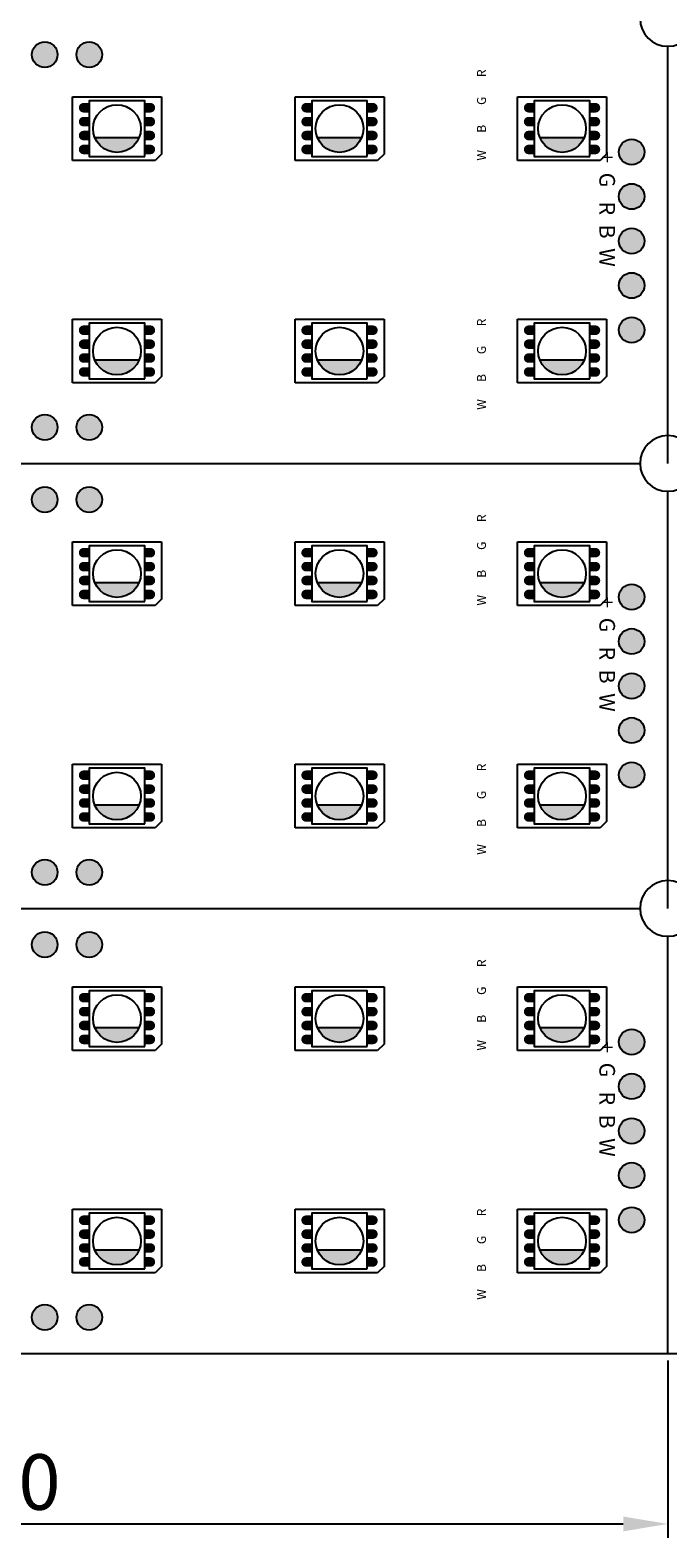
# Model space of a CAD drawing. Extents: x 1381 to 1902, y 176 to 453.
# Drawn here: x 1462 to 1519, y 176 to 311 of the extents above; entities that cross this region are included whole.
import ezdxf

# ---------------------------------------------------------------- set-up
doc = ezdxf.new("R2010")
doc.units = 0
doc.header["$MEASUREMENT"] = 0
doc.layers.get('0').update_dxf_attribs({"linetype": 'CONTINUOUS'})
doc.layers.get('Defpoints').update_dxf_attribs({"linetype": 'CONTINUOUS'})
for name, color, linetype in [('KEEPOUTLAYER', 6, 'CONTINUOUS'), ('MULTILAYER', 9, 'CONTINUOUS'), ('TOPOVERLAY', 2, 'CONTINUOUS'), ('TOPPASTE', 8, 'CONTINUOUS')]:
    doc.layers.add(name, color=color, linetype=linetype)
doc.dimstyles.new('ISO-25', dxfattribs={"dimtxt": 2.5, "dimasz": 2.5, "dimexe": 1.25, "dimexo": 0.625, "dimtad": 1, "dimdsep": 46, "dimtxsty": 'Standard', "dimcen": 2.5, "dimclrd": 1, "dimclre": 1, "dimclrt": 1, "dimadec": 0, "dimazin": 0, "dimtfac": 1, "dimtmove": 0, "dimatfit": 3, "dimfxl": 1, "dimarcsym": 0})

# ---------------------------------------------------------------- blocks, each defined once
blk = doc.blocks.new('*D700')
at = {"color": 7, "linetype": 'Continuous', "lineweight": -2}
for p, q in [((1399.26, 191.53), (1399.26, 175.58)), ((1519.26, 191.53), (1519.26, 175.58)), ((1403.26, 176.83), (1515.26, 176.83))]:
    blk.add_line(p, q, dxfattribs=at)
at = {"color": 7, "linetype": 'Continuous'}
for points in [[(1403.26, 177.49), (1403.26, 176.16), (1399.26, 176.83)], [(1515.26, 176.16), (1515.26, 177.49), (1519.26, 176.83)]]:
    blk.add_solid(points, dxfattribs=at)
at = {"layer": 'Defpoints', "color": 0, "linetype": 'Continuous'}
for p in [(1399.26, 192.16), (1519.26, 192.16), (1519.26, 176.83)]:
    blk.add_point(p, dxfattribs=at)
at = {"color": 7, "linetype": 'Continuous', "insert": (1459, 179.95), "char_height": 5, "attachment_point": 5}
blk.add_mtext('120', dxfattribs=at)

msp = doc.modelspace()

# ---------------------------------------------------------------- hatches: boundary and pattern name
at = {"linetype": 'Continuous'}
h = msp.add_hatch(color=0, dxfattribs=at)
h.paths.add_polyline_path([(1452.411, 308.905, 1), (1450.111, 308.905, 1)])
h.paths.add_polyline_path([(1456.411, 308.905, 1), (1454.111, 308.905, 1)])
h.paths.add_polyline_path([(1460.411, 308.905, 1), (1458.111, 308.905, 1)])
h.paths.add_polyline_path([(1464.411, 308.905, 1), (1462.111, 308.905, 1)])
h.paths.add_polyline_path([(1468.411, 308.905, 1), (1466.111, 308.905, 1)])
h.paths.add_polyline_path([(1468.411, 275.405, 1), (1466.111, 275.405, 1)])
h.paths.add_polyline_path([(1464.411, 275.405, 1), (1462.111, 275.405, 1)])
h.paths.add_polyline_path([(1460.411, 275.405, 1), (1458.111, 275.405, 1)])
h.paths.add_polyline_path([(1456.411, 275.405, 1), (1454.111, 275.405, 1)])
h.paths.add_polyline_path([(1452.411, 275.405, 1), (1450.111, 275.405, 1)])
h.paths.add_polyline_path([(1517.161, 300.155, 1), (1514.861, 300.155, 1)])
h.paths.add_polyline_path([(1517.161, 296.155, 1), (1514.861, 296.155, 1)])
h.paths.add_polyline_path([(1517.161, 292.155, 1), (1514.861, 292.155, 1)])
h.paths.add_polyline_path([(1517.161, 288.155, 1), (1514.861, 288.155, 1)])
h.paths.add_polyline_path([(1514.861, 284.155, 1), (1517.161, 284.155, 1)])
h.paths.add_polyline_path([(1403.661, 300.155, 1), (1401.361, 300.155, 1)])
h.paths.add_polyline_path([(1403.661, 296.155, 1), (1401.361, 296.155, 1)])
h.paths.add_polyline_path([(1403.661, 292.155, 1), (1401.361, 292.155, 1)])
h.paths.add_polyline_path([(1403.661, 288.155, 1), (1401.361, 288.155, 1)])
h.paths.add_polyline_path([(1403.661, 284.155, 1), (1401.361, 284.155, 1)])
for points in [[(1467.771, 301.432, 0.3029213), (1469.752, 300.11, 0.3029213), (1471.733, 301.432)], [(1487.771, 301.432, 0.3029213), (1489.752, 300.11, 0.3029213), (1491.733, 301.432)], [(1507.771, 301.432, 0.3029213), (1509.752, 300.11, 0.3029213), (1511.733, 301.432)], [(1467.771, 281.432, 0.3029213), (1469.752, 280.11, 0.3029213), (1471.733, 281.432)], [(1487.771, 281.432, 0.3029213), (1489.752, 280.11, 0.3029213), (1491.733, 281.432)], [(1507.771, 281.432, 0.3029213), (1509.752, 280.11, 0.3029213), (1511.733, 281.432)], [(1467.771, 261.432, 0.3029213), (1469.752, 260.11, 0.3029213), (1471.733, 261.432)], [(1487.771, 261.432, 0.3029213), (1489.752, 260.11, 0.3029213), (1491.733, 261.432)], [(1507.771, 261.432, 0.3029213), (1509.752, 260.11, 0.3029213), (1511.733, 261.432)], [(1467.771, 241.432, 0.3029213), (1469.752, 240.11, 0.3029213), (1471.733, 241.432)], [(1487.771, 241.432, 0.3029213), (1489.752, 240.11, 0.3029213), (1491.733, 241.432)], [(1507.771, 241.432, 0.3029213), (1509.752, 240.11, 0.3029213), (1511.733, 241.432)], [(1467.771, 221.432, 0.3029213), (1469.752, 220.11, 0.3029213), (1471.733, 221.432)], [(1487.771, 221.432, 0.3029213), (1489.752, 220.11, 0.3029213), (1491.733, 221.432)], [(1507.771, 221.432, 0.3029213), (1509.752, 220.11, 0.3029213), (1511.733, 221.432)], [(1467.771, 201.432, 0.3029213), (1469.752, 200.11, 0.3029213), (1471.733, 201.432)], [(1487.771, 201.432, 0.3029213), (1489.752, 200.11, 0.3029213), (1491.733, 201.432)], [(1507.771, 201.432, 0.3029213), (1509.752, 200.11, 0.3029213), (1511.733, 201.432)]]:
    msp.add_hatch(color=0).paths.add_polyline_path(points)
h = msp.add_hatch(color=0, dxfattribs=at)
h.paths.add_polyline_path([(1452.411, 268.905, 1), (1450.111, 268.905, 1)])
h.paths.add_polyline_path([(1456.411, 268.905, 1), (1454.111, 268.905, 1)])
h.paths.add_polyline_path([(1460.411, 268.905, 1), (1458.111, 268.905, 1)])
h.paths.add_polyline_path([(1464.411, 268.905, 1), (1462.111, 268.905, 1)])
h.paths.add_polyline_path([(1468.411, 268.905, 1), (1466.111, 268.905, 1)])
h.paths.add_polyline_path([(1468.411, 235.405, 1), (1466.111, 235.405, 1)])
h.paths.add_polyline_path([(1464.411, 235.405, 1), (1462.111, 235.405, 1)])
h.paths.add_polyline_path([(1460.411, 235.405, 1), (1458.111, 235.405, 1)])
h.paths.add_polyline_path([(1456.411, 235.405, 1), (1454.111, 235.405, 1)])
h.paths.add_polyline_path([(1452.411, 235.405, 1), (1450.111, 235.405, 1)])
h.paths.add_polyline_path([(1517.161, 260.155, 1), (1514.861, 260.155, 1)])
h.paths.add_polyline_path([(1517.161, 256.155, 1), (1514.861, 256.155, 1)])
h.paths.add_polyline_path([(1517.161, 252.155, 1), (1514.861, 252.155, 1)])
h.paths.add_polyline_path([(1517.161, 248.155, 1), (1514.861, 248.155, 1)])
h.paths.add_polyline_path([(1514.861, 244.155, 1), (1517.161, 244.155, 1)])
h.paths.add_polyline_path([(1403.661, 260.155, 1), (1401.361, 260.155, 1)])
h.paths.add_polyline_path([(1403.661, 256.155, 1), (1401.361, 256.155, 1)])
h.paths.add_polyline_path([(1403.661, 252.155, 1), (1401.361, 252.155, 1)])
h.paths.add_polyline_path([(1403.661, 248.155, 1), (1401.361, 248.155, 1)])
h.paths.add_polyline_path([(1403.661, 244.155, 1), (1401.361, 244.155, 1)])
h = msp.add_hatch(color=0, dxfattribs=at)
h.paths.add_polyline_path([(1452.411, 228.905, 1), (1450.111, 228.905, 1)])
h.paths.add_polyline_path([(1456.411, 228.905, 1), (1454.111, 228.905, 1)])
h.paths.add_polyline_path([(1460.411, 228.905, 1), (1458.111, 228.905, 1)])
h.paths.add_polyline_path([(1464.411, 228.905, 1), (1462.111, 228.905, 1)])
h.paths.add_polyline_path([(1468.411, 228.905, 1), (1466.111, 228.905, 1)])
h.paths.add_polyline_path([(1468.411, 195.405, 1), (1466.111, 195.405, 1)])
h.paths.add_polyline_path([(1464.411, 195.405, 1), (1462.111, 195.405, 1)])
h.paths.add_polyline_path([(1460.411, 195.405, 1), (1458.111, 195.405, 1)])
h.paths.add_polyline_path([(1456.411, 195.405, 1), (1454.111, 195.405, 1)])
h.paths.add_polyline_path([(1452.411, 195.405, 1), (1450.111, 195.405, 1)])
h.paths.add_polyline_path([(1517.161, 220.155, 1), (1514.861, 220.155, 1)])
h.paths.add_polyline_path([(1517.161, 216.155, 1), (1514.861, 216.155, 1)])
h.paths.add_polyline_path([(1517.161, 212.155, 1), (1514.861, 212.155, 1)])
h.paths.add_polyline_path([(1517.161, 208.155, 1), (1514.861, 208.155, 1)])
h.paths.add_polyline_path([(1514.861, 204.155, 1), (1517.161, 204.155, 1)])
h.paths.add_polyline_path([(1403.661, 220.155, 1), (1401.361, 220.155, 1)])
h.paths.add_polyline_path([(1403.661, 216.155, 1), (1401.361, 216.155, 1)])
h.paths.add_polyline_path([(1403.661, 212.155, 1), (1401.361, 212.155, 1)])
h.paths.add_polyline_path([(1403.661, 208.155, 1), (1401.361, 208.155, 1)])
h.paths.add_polyline_path([(1403.661, 204.155, 1), (1401.361, 204.155, 1)])

# ---------------------------------------------------------------- linework, layer by layer
at = {"color": 0}
for p, q in [((1465.752, 299.399), (1465.752, 305.113)), ((1465.752, 305.113), (1473.752, 305.113)), ((1473.752, 305.113), (1473.752, 299.97)), ((1485.752, 299.399), (1485.752, 305.113)), ((1485.752, 305.113), (1493.752, 305.113)), ((1493.752, 305.113), (1493.752, 299.97)), ((1505.752, 299.399), (1505.752, 305.113)), ((1505.752, 305.113), (1513.752, 305.113)), ((1513.752, 305.113), (1513.752, 299.97)), ((1471.733, 301.432), (1467.771, 301.432)), ((1491.733, 301.432), (1487.771, 301.432)), ((1511.733, 301.432), (1507.771, 301.432)), ((1473.752, 299.97), (1473.181, 299.399)), ((1493.752, 299.97), (1493.181, 299.399)), ((1513.752, 299.97), (1513.181, 299.399)), ((1473.181, 299.399), (1465.752, 299.399)), ((1493.181, 299.399), (1485.752, 299.399)), ((1513.181, 299.399), (1505.752, 299.399)), ((1465.752, 279.399), (1465.752, 285.113)), ((1465.752, 285.113), (1473.752, 285.113)), ((1473.752, 285.113), (1473.752, 279.97)), ((1485.752, 279.399), (1485.752, 285.113)), ((1485.752, 285.113), (1493.752, 285.113)), ((1493.752, 285.113), (1493.752, 279.97)), ((1505.752, 279.399), (1505.752, 285.113)), ((1505.752, 285.113), (1513.752, 285.113)), ((1513.752, 285.113), (1513.752, 279.97)), ((1471.733, 281.432), (1467.771, 281.432)), ((1491.733, 281.432), (1487.771, 281.432)), ((1511.733, 281.432), (1507.771, 281.432)), ((1473.181, 279.399), (1465.752, 279.399)), ((1473.752, 279.97), (1473.181, 279.399)), ((1493.181, 279.399), (1485.752, 279.399)), ((1493.752, 279.97), (1493.181, 279.399)), ((1513.181, 279.399), (1505.752, 279.399)), ((1513.752, 279.97), (1513.181, 279.399)), ((1465.752, 259.399), (1465.752, 265.113)), ((1465.752, 265.113), (1473.752, 265.113)), ((1473.752, 265.113), (1473.752, 259.97)), ((1485.752, 259.399), (1485.752, 265.113)), ((1485.752, 265.113), (1493.752, 265.113)), ((1493.752, 265.113), (1493.752, 259.97)), ((1505.752, 259.399), (1505.752, 265.113)), ((1505.752, 265.113), (1513.752, 265.113)), ((1513.752, 265.113), (1513.752, 259.97)), ((1471.733, 261.432), (1467.771, 261.432)), ((1491.733, 261.432), (1487.771, 261.432)), ((1511.733, 261.432), (1507.771, 261.432)), ((1473.181, 259.399), (1465.752, 259.399)), ((1473.752, 259.97), (1473.181, 259.399)), ((1493.181, 259.399), (1485.752, 259.399)), ((1493.752, 259.97), (1493.181, 259.399)), ((1513.181, 259.399), (1505.752, 259.399)), ((1513.752, 259.97), (1513.181, 259.399)), ((1465.752, 239.399), (1465.752, 245.113)), ((1465.752, 245.113), (1473.752, 245.113)), ((1473.752, 245.113), (1473.752, 239.97)), ((1485.752, 239.399), (1485.752, 245.113)), ((1485.752, 245.113), (1493.752, 245.113)), ((1493.752, 245.113), (1493.752, 239.97)), ((1505.752, 239.399), (1505.752, 245.113)), ((1505.752, 245.113), (1513.752, 245.113)), ((1513.752, 245.113), (1513.752, 239.97)), ((1471.733, 241.432), (1467.771, 241.432)), ((1491.733, 241.432), (1487.771, 241.432)), ((1511.733, 241.432), (1507.771, 241.432)), ((1473.752, 239.97), (1473.181, 239.399)), ((1493.752, 239.97), (1493.181, 239.399)), ((1513.752, 239.97), (1513.181, 239.399)), ((1473.181, 239.399), (1465.752, 239.399)), ((1493.181, 239.399), (1485.752, 239.399)), ((1513.181, 239.399), (1505.752, 239.399)), ((1465.752, 219.399), (1465.752, 225.113)), ((1465.752, 225.113), (1473.752, 225.113)), ((1473.752, 225.113), (1473.752, 219.97)), ((1485.752, 219.399), (1485.752, 225.113)), ((1485.752, 225.113), (1493.752, 225.113)), ((1493.752, 225.113), (1493.752, 219.97)), ((1505.752, 219.399), (1505.752, 225.113)), ((1505.752, 225.113), (1513.752, 225.113)), ((1513.752, 225.113), (1513.752, 219.97)), ((1471.733, 221.432), (1467.771, 221.432)), ((1491.733, 221.432), (1487.771, 221.432)), ((1511.733, 221.432), (1507.771, 221.432)), ((1473.752, 219.97), (1473.181, 219.399)), ((1493.752, 219.97), (1493.181, 219.399)), ((1513.752, 219.97), (1513.181, 219.399)), ((1473.181, 219.399), (1465.752, 219.399)), ((1493.181, 219.399), (1485.752, 219.399)), ((1513.181, 219.399), (1505.752, 219.399)), ((1465.752, 199.399), (1465.752, 205.113)), ((1465.752, 205.113), (1473.752, 205.113)), ((1473.752, 205.113), (1473.752, 199.97)), ((1485.752, 199.399), (1485.752, 205.113)), ((1485.752, 205.113), (1493.752, 205.113)), ((1493.752, 205.113), (1493.752, 199.97)), ((1505.752, 199.399), (1505.752, 205.113)), ((1505.752, 205.113), (1513.752, 205.113)), ((1513.752, 205.113), (1513.752, 199.97)), ((1471.733, 201.432), (1467.771, 201.432)), ((1491.733, 201.432), (1487.771, 201.432)), ((1511.733, 201.432), (1507.771, 201.432)), ((1473.181, 199.399), (1465.752, 199.399)), ((1473.752, 199.97), (1473.181, 199.399)), ((1493.181, 199.399), (1485.752, 199.399)), ((1493.752, 199.97), (1493.181, 199.399)), ((1513.181, 199.399), (1505.752, 199.399)), ((1513.752, 199.97), (1513.181, 199.399))]:
    msp.add_line(p, q, dxfattribs=at)
for points in [[(1472.252, 299.756), (1472.252, 304.756), (1467.252, 304.756), (1467.252, 299.756)], [(1492.252, 299.756), (1492.252, 304.756), (1487.252, 304.756), (1487.252, 299.756)], [(1512.252, 299.756), (1512.252, 304.756), (1507.252, 304.756), (1507.252, 299.756)], [(1472.252, 279.756), (1472.252, 284.756), (1467.252, 284.756), (1467.252, 279.756)], [(1492.252, 279.756), (1492.252, 284.756), (1487.252, 284.756), (1487.252, 279.756)], [(1512.252, 279.756), (1512.252, 284.756), (1507.252, 284.756), (1507.252, 279.756)], [(1472.252, 259.756), (1472.252, 264.756), (1467.252, 264.756), (1467.252, 259.756)], [(1492.252, 259.756), (1492.252, 264.756), (1487.252, 264.756), (1487.252, 259.756)], [(1512.252, 259.756), (1512.252, 264.756), (1507.252, 264.756), (1507.252, 259.756)], [(1472.252, 239.756), (1472.252, 244.756), (1467.252, 244.756), (1467.252, 239.756)], [(1492.252, 239.756), (1492.252, 244.756), (1487.252, 244.756), (1487.252, 239.756)], [(1512.252, 239.756), (1512.252, 244.756), (1507.252, 244.756), (1507.252, 239.756)], [(1472.252, 219.756), (1472.252, 224.756), (1467.252, 224.756), (1467.252, 219.756)], [(1492.252, 219.756), (1492.252, 224.756), (1487.252, 224.756), (1487.252, 219.756)], [(1512.252, 219.756), (1512.252, 224.756), (1507.252, 224.756), (1507.252, 219.756)], [(1472.252, 199.756), (1472.252, 204.756), (1467.252, 204.756), (1467.252, 199.756)], [(1492.252, 199.756), (1492.252, 204.756), (1487.252, 204.756), (1487.252, 199.756)], [(1512.252, 199.756), (1512.252, 204.756), (1507.252, 204.756), (1507.252, 199.756)]]:
    msp.add_lwpolyline(points, close=True, dxfattribs=at)
for centre in [(1469.752, 302.256), (1469.752, 302.256), (1489.752, 302.256), (1489.752, 302.256), (1509.752, 302.256), (1509.752, 302.256), (1469.752, 282.256), (1469.752, 282.256), (1489.752, 282.256), (1489.752, 282.256), (1509.752, 282.256), (1509.752, 282.256), (1469.752, 262.256), (1469.752, 262.256), (1489.752, 262.256), (1489.752, 262.256), (1509.752, 262.256), (1509.752, 262.256), (1469.752, 242.256), (1469.752, 242.256), (1489.752, 242.256), (1489.752, 242.256), (1509.752, 242.256), (1509.752, 242.256), (1469.752, 222.256), (1469.752, 222.256), (1489.752, 222.256), (1489.752, 222.256), (1509.752, 222.256), (1509.752, 222.256), (1469.752, 202.256), (1469.752, 202.256), (1489.752, 202.256), (1489.752, 202.256), (1509.752, 202.256), (1509.752, 202.256)]:
    msp.add_circle(centre, 2.146, dxfattribs=at)
at = {"layer": 'KEEPOUTLAYER', "color": 0}
for p, q in [((1399.261, 272.155), (1516.761, 272.158)), ((1399.261, 232.155), (1516.761, 232.158)), ((1399.261, 192.155), (1879.261, 192.155))]:
    msp.add_line(p, q, dxfattribs=at)
at = {"layer": 'MULTILAYER', "color": 0}
for centre in [(1463.261, 308.905), (1467.261, 308.905), (1516.011, 300.155), (1516.011, 296.155), (1516.011, 292.155), (1516.011, 288.155), (1516.011, 284.155), (1463.261, 275.405), (1467.261, 275.405), (1463.261, 268.905), (1467.261, 268.905), (1516.011, 260.155), (1516.011, 256.155), (1516.011, 252.155), (1516.011, 248.155), (1516.011, 244.155), (1463.261, 235.405), (1467.261, 235.405), (1463.261, 228.905), (1467.261, 228.905), (1516.011, 220.155), (1516.011, 216.155), (1516.011, 212.155), (1516.011, 208.155), (1516.011, 204.155), (1463.261, 195.405), (1467.261, 195.405)]:
    msp.add_circle(centre, 1.15, dxfattribs=at)
at = {"layer": 'TOPOVERLAY', "color": 0}
for p, q in [((1519.261, 272.155), (1519.261, 309.655)), ((1399.261, 272.155), (1516.761, 272.158)), ((1519.261, 232.155), (1519.261, 269.655)), ((1399.261, 232.155), (1516.761, 232.158)), ((1519.261, 192.155), (1519.261, 229.655))]:
    msp.add_line(p, q, dxfattribs=at)
for centre in [(1519.261, 312.155), (1519.261, 272.155), (1519.261, 232.155)]:
    msp.add_arc(centre, 2.5, 0, 359.9, dxfattribs=at)
at = {"layer": 'TOPPASTE', "color": 0, "const_width": 0.857}
for points in [[(1466.752, 304.131), (1467.252, 304.131)], [(1472.752, 304.131), (1472.252, 304.131)], [(1486.752, 304.131), (1487.252, 304.131)], [(1492.752, 304.131), (1492.252, 304.131)], [(1506.752, 304.131), (1507.252, 304.131)], [(1512.752, 304.131), (1512.252, 304.131)], [(1466.752, 302.881), (1467.252, 302.881)], [(1472.752, 302.881), (1472.252, 302.881)], [(1486.752, 302.881), (1487.252, 302.881)], [(1492.752, 302.881), (1492.252, 302.881)], [(1506.752, 302.881), (1507.252, 302.881)], [(1512.752, 302.881), (1512.252, 302.881)], [(1466.752, 301.631), (1467.252, 301.631)], [(1472.752, 301.631), (1472.252, 301.631)], [(1486.752, 301.631), (1487.252, 301.631)], [(1492.752, 301.631), (1492.252, 301.631)], [(1506.752, 301.631), (1507.252, 301.631)], [(1512.752, 301.631), (1512.252, 301.631)], [(1466.752, 300.381), (1467.252, 300.381)], [(1472.752, 300.381), (1472.252, 300.381)], [(1486.752, 300.381), (1487.252, 300.381)], [(1492.752, 300.381), (1492.252, 300.381)], [(1506.752, 300.381), (1507.252, 300.381)], [(1512.752, 300.381), (1512.252, 300.381)], [(1466.752, 284.131), (1467.252, 284.131)], [(1466.752, 282.881), (1467.252, 282.881)], [(1472.752, 284.131), (1472.252, 284.131)], [(1472.752, 282.881), (1472.252, 282.881)], [(1486.752, 284.131), (1487.252, 284.131)], [(1486.752, 282.881), (1487.252, 282.881)], [(1492.752, 284.131), (1492.252, 284.131)], [(1492.752, 282.881), (1492.252, 282.881)], [(1506.752, 284.131), (1507.252, 284.131)], [(1506.752, 282.881), (1507.252, 282.881)], [(1512.752, 284.131), (1512.252, 284.131)], [(1512.752, 282.881), (1512.252, 282.881)], [(1466.752, 281.631), (1467.252, 281.631)], [(1472.752, 281.631), (1472.252, 281.631)], [(1486.752, 281.631), (1487.252, 281.631)], [(1492.752, 281.631), (1492.252, 281.631)], [(1506.752, 281.631), (1507.252, 281.631)], [(1512.752, 281.631), (1512.252, 281.631)], [(1466.752, 280.381), (1467.252, 280.381)], [(1472.752, 280.381), (1472.252, 280.381)], [(1486.752, 280.381), (1487.252, 280.381)], [(1492.752, 280.381), (1492.252, 280.381)], [(1506.752, 280.381), (1507.252, 280.381)], [(1512.752, 280.381), (1512.252, 280.381)], [(1466.752, 264.131), (1467.252, 264.131)], [(1472.752, 264.131), (1472.252, 264.131)], [(1486.752, 264.131), (1487.252, 264.131)], [(1492.752, 264.131), (1492.252, 264.131)], [(1506.752, 264.131), (1507.252, 264.131)], [(1512.752, 264.131), (1512.252, 264.131)], [(1466.752, 262.881), (1467.252, 262.881)], [(1472.752, 262.881), (1472.252, 262.881)], [(1486.752, 262.881), (1487.252, 262.881)], [(1492.752, 262.881), (1492.252, 262.881)], [(1506.752, 262.881), (1507.252, 262.881)], [(1512.752, 262.881), (1512.252, 262.881)], [(1466.752, 261.631), (1467.252, 261.631)], [(1472.752, 261.631), (1472.252, 261.631)], [(1486.752, 261.631), (1487.252, 261.631)], [(1492.752, 261.631), (1492.252, 261.631)], [(1506.752, 261.631), (1507.252, 261.631)], [(1512.752, 261.631), (1512.252, 261.631)], [(1466.752, 260.381), (1467.252, 260.381)], [(1472.752, 260.381), (1472.252, 260.381)], [(1486.752, 260.381), (1487.252, 260.381)], [(1492.752, 260.381), (1492.252, 260.381)], [(1506.752, 260.381), (1507.252, 260.381)], [(1512.752, 260.381), (1512.252, 260.381)], [(1466.752, 244.131), (1467.252, 244.131)], [(1472.752, 244.131), (1472.252, 244.131)], [(1486.752, 244.131), (1487.252, 244.131)], [(1492.752, 244.131), (1492.252, 244.131)], [(1506.752, 244.131), (1507.252, 244.131)], [(1512.752, 244.131), (1512.252, 244.131)], [(1466.752, 242.881), (1467.252, 242.881)], [(1472.752, 242.881), (1472.252, 242.881)], [(1486.752, 242.881), (1487.252, 242.881)], [(1492.752, 242.881), (1492.252, 242.881)], [(1506.752, 242.881), (1507.252, 242.881)], [(1512.752, 242.881), (1512.252, 242.881)], [(1466.752, 241.631), (1467.252, 241.631)], [(1472.752, 241.631), (1472.252, 241.631)], [(1486.752, 241.631), (1487.252, 241.631)], [(1492.752, 241.631), (1492.252, 241.631)], [(1506.752, 241.631), (1507.252, 241.631)], [(1512.752, 241.631), (1512.252, 241.631)], [(1466.752, 240.381), (1467.252, 240.381)], [(1472.752, 240.381), (1472.252, 240.381)], [(1486.752, 240.381), (1487.252, 240.381)], [(1492.752, 240.381), (1492.252, 240.381)], [(1506.752, 240.381), (1507.252, 240.381)], [(1512.752, 240.381), (1512.252, 240.381)], [(1466.752, 224.131), (1467.252, 224.131)], [(1472.752, 224.131), (1472.252, 224.131)], [(1486.752, 224.131), (1487.252, 224.131)], [(1492.752, 224.131), (1492.252, 224.131)], [(1506.752, 224.131), (1507.252, 224.131)], [(1512.752, 224.131), (1512.252, 224.131)], [(1466.752, 222.881), (1467.252, 222.881)], [(1472.752, 222.881), (1472.252, 222.881)], [(1486.752, 222.881), (1487.252, 222.881)], [(1492.752, 222.881), (1492.252, 222.881)], [(1506.752, 222.881), (1507.252, 222.881)], [(1512.752, 222.881), (1512.252, 222.881)], [(1466.752, 221.631), (1467.252, 221.631)], [(1472.752, 221.631), (1472.252, 221.631)], [(1486.752, 221.631), (1487.252, 221.631)], [(1492.752, 221.631), (1492.252, 221.631)], [(1506.752, 221.631), (1507.252, 221.631)], [(1512.752, 221.631), (1512.252, 221.631)], [(1466.752, 220.381), (1467.252, 220.381)], [(1472.752, 220.381), (1472.252, 220.381)], [(1486.752, 220.381), (1487.252, 220.381)], [(1492.752, 220.381), (1492.252, 220.381)], [(1506.752, 220.381), (1507.252, 220.381)], [(1512.752, 220.381), (1512.252, 220.381)], [(1466.752, 204.131), (1467.252, 204.131)], [(1466.752, 202.881), (1467.252, 202.881)], [(1472.752, 204.131), (1472.252, 204.131)], [(1472.752, 202.881), (1472.252, 202.881)], [(1486.752, 204.131), (1487.252, 204.131)], [(1486.752, 202.881), (1487.252, 202.881)], [(1492.752, 204.131), (1492.252, 204.131)], [(1492.752, 202.881), (1492.252, 202.881)], [(1506.752, 204.131), (1507.252, 204.131)], [(1506.752, 202.881), (1507.252, 202.881)], [(1512.752, 204.131), (1512.252, 204.131)], [(1512.752, 202.881), (1512.252, 202.881)], [(1466.752, 201.631), (1467.252, 201.631)], [(1472.752, 201.631), (1472.252, 201.631)], [(1486.752, 201.631), (1487.252, 201.631)], [(1492.752, 201.631), (1492.252, 201.631)], [(1506.752, 201.631), (1507.252, 201.631)], [(1512.752, 201.631), (1512.252, 201.631)], [(1466.752, 200.381), (1467.252, 200.381)], [(1472.752, 200.381), (1472.252, 200.381)], [(1486.752, 200.381), (1487.252, 200.381)], [(1492.752, 200.381), (1492.252, 200.381)], [(1506.752, 200.381), (1507.252, 200.381)], [(1512.752, 200.381), (1512.252, 200.381)]]:
    msp.add_lwpolyline(points, dxfattribs=at)
at = {"layer": 'TOPPASTE', "color": 0, "const_width": 0.429}
for points in [[(1466.752, 303.917, 1), (1466.752, 304.345, 1)], [(1472.752, 303.917, -1), (1472.752, 304.345, -1)], [(1486.752, 303.917, 1), (1486.752, 304.345, 1)], [(1492.752, 303.917, -1), (1492.752, 304.345, -1)], [(1506.752, 303.917, 1), (1506.752, 304.345, 1)], [(1512.752, 303.917, -1), (1512.752, 304.345, -1)], [(1466.752, 302.667, 1), (1466.752, 303.095, 1)], [(1472.752, 302.667, -1), (1472.752, 303.095, -1)], [(1486.752, 302.667, 1), (1486.752, 303.095, 1)], [(1492.752, 302.667, -1), (1492.752, 303.095, -1)], [(1506.752, 302.667, 1), (1506.752, 303.095, 1)], [(1512.752, 302.667, -1), (1512.752, 303.095, -1)], [(1466.752, 301.417, 1), (1466.752, 301.845, 1)], [(1472.752, 301.417, -1), (1472.752, 301.845, -1)], [(1486.752, 301.417, 1), (1486.752, 301.845, 1)], [(1492.752, 301.417, -1), (1492.752, 301.845, -1)], [(1506.752, 301.417, 1), (1506.752, 301.845, 1)], [(1512.752, 301.417, -1), (1512.752, 301.845, -1)], [(1466.752, 300.167, 1), (1466.752, 300.595, 1)], [(1472.752, 300.167, -1), (1472.752, 300.595, -1)], [(1486.752, 300.167, 1), (1486.752, 300.595, 1)], [(1492.752, 300.167, -1), (1492.752, 300.595, -1)], [(1506.752, 300.167, 1), (1506.752, 300.595, 1)], [(1512.752, 300.167, -1), (1512.752, 300.595, -1)], [(1466.752, 283.917, 1), (1466.752, 284.345, 1)], [(1466.752, 282.667, 1), (1466.752, 283.095, 1)], [(1472.752, 283.917, -1), (1472.752, 284.345, -1)], [(1472.752, 282.667, -1), (1472.752, 283.095, -1)], [(1486.752, 283.917, 1), (1486.752, 284.345, 1)], [(1486.752, 282.667, 1), (1486.752, 283.095, 1)], [(1492.752, 283.917, -1), (1492.752, 284.345, -1)], [(1492.752, 282.667, -1), (1492.752, 283.095, -1)], [(1506.752, 283.917, 1), (1506.752, 284.345, 1)], [(1506.752, 282.667, 1), (1506.752, 283.095, 1)], [(1512.752, 283.917, -1), (1512.752, 284.345, -1)], [(1512.752, 282.667, -1), (1512.752, 283.095, -1)], [(1466.752, 281.417, 1), (1466.752, 281.845, 1)], [(1472.752, 281.417, -1), (1472.752, 281.845, -1)], [(1486.752, 281.417, 1), (1486.752, 281.845, 1)], [(1492.752, 281.417, -1), (1492.752, 281.845, -1)], [(1506.752, 281.417, 1), (1506.752, 281.845, 1)], [(1512.752, 281.417, -1), (1512.752, 281.845, -1)], [(1466.752, 280.167, 1), (1466.752, 280.595, 1)], [(1472.752, 280.167, -1), (1472.752, 280.595, -1)], [(1486.752, 280.167, 1), (1486.752, 280.595, 1)], [(1492.752, 280.167, -1), (1492.752, 280.595, -1)], [(1506.752, 280.167, 1), (1506.752, 280.595, 1)], [(1512.752, 280.167, -1), (1512.752, 280.595, -1)], [(1466.752, 263.917, 1), (1466.752, 264.345, 1)], [(1472.752, 263.917, -1), (1472.752, 264.345, -1)], [(1486.752, 263.917, 1), (1486.752, 264.345, 1)], [(1492.752, 263.917, -1), (1492.752, 264.345, -1)], [(1506.752, 263.917, 1), (1506.752, 264.345, 1)], [(1512.752, 263.917, -1), (1512.752, 264.345, -1)], [(1466.752, 262.667, 1), (1466.752, 263.095, 1)], [(1472.752, 262.667, -1), (1472.752, 263.095, -1)], [(1486.752, 262.667, 1), (1486.752, 263.095, 1)], [(1492.752, 262.667, -1), (1492.752, 263.095, -1)], [(1506.752, 262.667, 1), (1506.752, 263.095, 1)], [(1512.752, 262.667, -1), (1512.752, 263.095, -1)], [(1466.752, 261.417, 1), (1466.752, 261.845, 1)], [(1472.752, 261.417, -1), (1472.752, 261.845, -1)], [(1486.752, 261.417, 1), (1486.752, 261.845, 1)], [(1492.752, 261.417, -1), (1492.752, 261.845, -1)], [(1506.752, 261.417, 1), (1506.752, 261.845, 1)], [(1512.752, 261.417, -1), (1512.752, 261.845, -1)], [(1466.752, 260.167, 1), (1466.752, 260.595, 1)], [(1472.752, 260.167, -1), (1472.752, 260.595, -1)], [(1486.752, 260.167, 1), (1486.752, 260.595, 1)], [(1492.752, 260.167, -1), (1492.752, 260.595, -1)], [(1506.752, 260.167, 1), (1506.752, 260.595, 1)], [(1512.752, 260.167, -1), (1512.752, 260.595, -1)], [(1466.752, 243.917, 1), (1466.752, 244.345, 1)], [(1472.752, 243.917, -1), (1472.752, 244.345, -1)], [(1486.752, 243.917, 1), (1486.752, 244.345, 1)], [(1492.752, 243.917, -1), (1492.752, 244.345, -1)], [(1506.752, 243.917, 1), (1506.752, 244.345, 1)], [(1512.752, 243.917, -1), (1512.752, 244.345, -1)], [(1466.752, 242.667, 1), (1466.752, 243.095, 1)], [(1472.752, 242.667, -1), (1472.752, 243.095, -1)], [(1486.752, 242.667, 1), (1486.752, 243.095, 1)], [(1492.752, 242.667, -1), (1492.752, 243.095, -1)], [(1506.752, 242.667, 1), (1506.752, 243.095, 1)], [(1512.752, 242.667, -1), (1512.752, 243.095, -1)], [(1466.752, 241.417, 1), (1466.752, 241.845, 1)], [(1472.752, 241.417, -1), (1472.752, 241.845, -1)], [(1486.752, 241.417, 1), (1486.752, 241.845, 1)], [(1492.752, 241.417, -1), (1492.752, 241.845, -1)], [(1506.752, 241.417, 1), (1506.752, 241.845, 1)], [(1512.752, 241.417, -1), (1512.752, 241.845, -1)], [(1466.752, 240.167, 1), (1466.752, 240.595, 1)], [(1472.752, 240.167, -1), (1472.752, 240.595, -1)], [(1486.752, 240.167, 1), (1486.752, 240.595, 1)], [(1492.752, 240.167, -1), (1492.752, 240.595, -1)], [(1506.752, 240.167, 1), (1506.752, 240.595, 1)], [(1512.752, 240.167, -1), (1512.752, 240.595, -1)], [(1466.752, 223.917, 1), (1466.752, 224.345, 1)], [(1472.752, 223.917, -1), (1472.752, 224.345, -1)], [(1486.752, 223.917, 1), (1486.752, 224.345, 1)], [(1492.752, 223.917, -1), (1492.752, 224.345, -1)], [(1506.752, 223.917, 1), (1506.752, 224.345, 1)], [(1512.752, 223.917, -1), (1512.752, 224.345, -1)], [(1466.752, 222.667, 1), (1466.752, 223.095, 1)], [(1472.752, 222.667, -1), (1472.752, 223.095, -1)], [(1486.752, 222.667, 1), (1486.752, 223.095, 1)], [(1492.752, 222.667, -1), (1492.752, 223.095, -1)], [(1506.752, 222.667, 1), (1506.752, 223.095, 1)], [(1512.752, 222.667, -1), (1512.752, 223.095, -1)], [(1466.752, 221.417, 1), (1466.752, 221.845, 1)], [(1472.752, 221.417, -1), (1472.752, 221.845, -1)], [(1486.752, 221.417, 1), (1486.752, 221.845, 1)], [(1492.752, 221.417, -1), (1492.752, 221.845, -1)], [(1506.752, 221.417, 1), (1506.752, 221.845, 1)], [(1512.752, 221.417, -1), (1512.752, 221.845, -1)], [(1466.752, 220.167, 1), (1466.752, 220.595, 1)], [(1472.752, 220.167, -1), (1472.752, 220.595, -1)], [(1486.752, 220.167, 1), (1486.752, 220.595, 1)], [(1492.752, 220.167, -1), (1492.752, 220.595, -1)], [(1506.752, 220.167, 1), (1506.752, 220.595, 1)], [(1512.752, 220.167, -1), (1512.752, 220.595, -1)], [(1466.752, 203.917, 1), (1466.752, 204.345, 1)], [(1466.752, 202.667, 1), (1466.752, 203.095, 1)], [(1472.752, 203.917, -1), (1472.752, 204.345, -1)], [(1472.752, 202.667, -1), (1472.752, 203.095, -1)], [(1486.752, 203.917, 1), (1486.752, 204.345, 1)], [(1486.752, 202.667, 1), (1486.752, 203.095, 1)], [(1492.752, 203.917, -1), (1492.752, 204.345, -1)], [(1492.752, 202.667, -1), (1492.752, 203.095, -1)], [(1506.752, 203.917, 1), (1506.752, 204.345, 1)], [(1506.752, 202.667, 1), (1506.752, 203.095, 1)], [(1512.752, 203.917, -1), (1512.752, 204.345, -1)], [(1512.752, 202.667, -1), (1512.752, 203.095, -1)], [(1466.752, 201.417, 1), (1466.752, 201.845, 1)], [(1472.752, 201.417, -1), (1472.752, 201.845, -1)], [(1486.752, 201.417, 1), (1486.752, 201.845, 1)], [(1492.752, 201.417, -1), (1492.752, 201.845, -1)], [(1506.752, 201.417, 1), (1506.752, 201.845, 1)], [(1512.752, 201.417, -1), (1512.752, 201.845, -1)], [(1466.752, 200.167, 1), (1466.752, 200.595, 1)], [(1472.752, 200.167, -1), (1472.752, 200.595, -1)], [(1486.752, 200.167, 1), (1486.752, 200.595, 1)], [(1492.752, 200.167, -1), (1492.752, 200.595, -1)], [(1506.752, 200.167, 1), (1506.752, 200.595, 1)], [(1512.752, 200.167, -1), (1512.752, 200.595, -1)]]:
    msp.add_lwpolyline(points, format="xyb", close=True, dxfattribs=at)

# ---------------------------------------------------------------- texts
at = {"layer": 'TOPOVERLAY', "color": 0}
for s, height, rotation, p in [('R', 0.8, 90, (1502.911, 306.88)), ('G', 0.8, 90, (1502.911, 304.38)), ('B', 0.8, 90, (1502.911, 301.88)), ('W', 0.8, 90, (1502.911, 299.38)), ('+  G   R  B  W', 1.4, 270, (1513.111, 300.205)), ('R', 0.8, 90, (1502.911, 284.48)), ('G', 0.8, 90, (1502.911, 281.98)), ('B', 0.8, 90, (1502.911, 279.48)), ('W', 0.8, 90, (1502.911, 276.98)), ('R', 0.8, 90, (1502.911, 266.88)), ('G', 0.8, 90, (1502.911, 264.38)), ('B', 0.8, 90, (1502.911, 261.88)), ('W', 0.8, 90, (1502.911, 259.38)), ('+  G   R  B  W', 1.4, 270, (1513.111, 260.205)), ('R', 0.8, 90, (1502.911, 244.48)), ('G', 0.8, 90, (1502.911, 241.98)), ('B', 0.8, 90, (1502.911, 239.48)), ('W', 0.8, 90, (1502.911, 236.98)), ('R', 0.8, 90, (1502.911, 226.88)), ('G', 0.8, 90, (1502.911, 224.38)), ('B', 0.8, 90, (1502.911, 221.88)), ('W', 0.8, 90, (1502.911, 219.38)), ('+  G   R  B  W', 1.4, 270, (1513.111, 220.205)), ('R', 0.8, 90, (1502.911, 204.48)), ('G', 0.8, 90, (1502.911, 201.98)), ('B', 0.8, 90, (1502.911, 199.48)), ('W', 0.8, 90, (1502.911, 196.98))]:
    msp.add_text(s, height=height, rotation=rotation, dxfattribs=at).set_placement(p)

# ---------------------------------------------------------------- dimensions: what is measured, and where the dimension line sits
at = {"color": 0, "linetype": 'Continuous'}
dim = msp.add_linear_dim(base=(1519.261, 176.828), p1=(1399.261, 192.155), p2=(1519.261, 192.155), text='120', dimstyle='ISO-25', override={"dimtxt": 5, "dimasz": 4, "dimclrd": 7, "dimclre": 7, "dimclrt": 7}, dxfattribs=at)
dim.commit()
dim.dimension.update_dxf_attribs({"geometry": '*D700', "text_midpoint": (1459.004, 176.828), "dimtype": 160})

doc.saveas('drawing.dxf')
